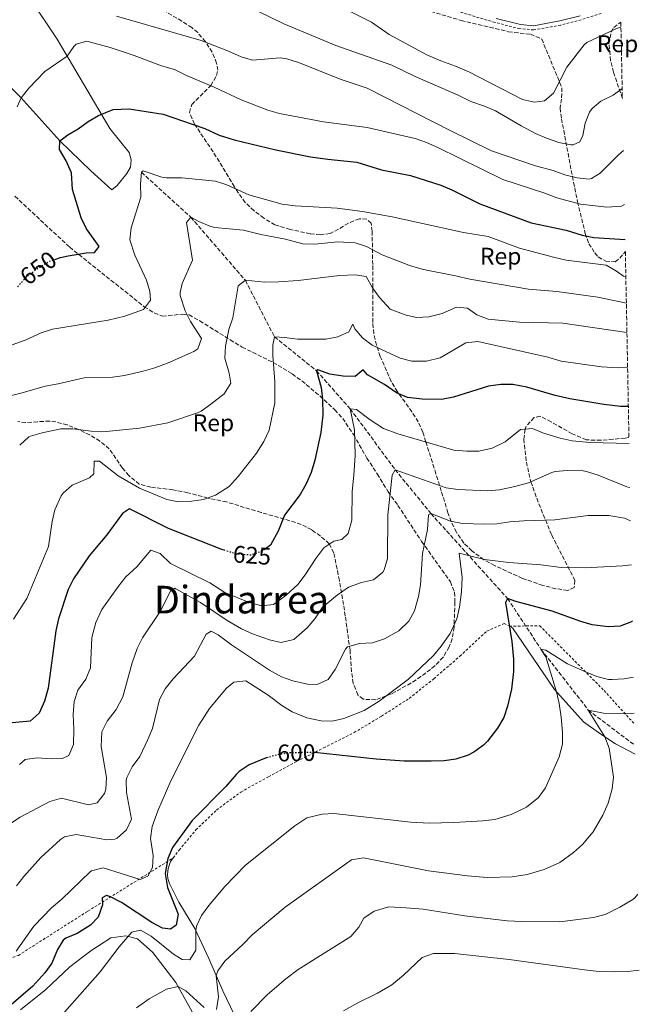
# Model space of a CAD drawing. Units: metres. Extents: x 631502 to 634963, y 4720427 to 4722806.
# Drawn here: x 634677 to 634935, y 4721930 to 4722340 of the extents above; entities that cross this region are included whole.
import ezdxf
from ezdxf.enums import TextEntityAlignment as Align

# ---------------------------------------------------------------- set-up
doc = ezdxf.new("R2010")
doc.units = ezdxf.units.M
doc.header["$MEASUREMENT"] = 0
for name, pattern in [('DGN Style 2', [1.739922, 1.043953, -0.695969]), ('DGN Style 3', [2.435891, 1.739922, -0.695969]), ('DGN Style 5', [1.217945, 0.521977, -0.695969])]:
    doc.linetypes.add(name, pattern=pattern)
for name, color, linetype, lineweight in [('Barranco lineal', 142, 'DGN Style 3', 13), ('Cota de curva de nivel directora', 7, 'Continuous', 0), ('Curva de nivel directora', 30, 'Continuous', 30), ('Curva de nivel directora no vista', 30, 'DGN Style 5', 30), ('Curva de nivel intermedia', 30, 'Continuous', 0), ('Etiqueta de zona arbolada', 92, 'Continuous', 0), ('Línea de cambio de uso (parcela vista)', 92, 'Continuous', 0), ('Margen derecho', 7, 'Continuous', 0), ('Tela metálica o alambrada', 7, 'DGN Style 2', 0), ('Texto de Área (paraje) menor', 7, 'Continuous', 0), ('Zona arbolada', 92, 'DGN Style 3', 0)]:
    doc.layers.add(name, color=color, linetype=linetype, lineweight=lineweight)
doc.styles.add('Style-Arial', font='arial.ttf')

msp = doc.modelspace()

# ---------------------------------------------------------------- linework, layer by layer
at = {"layer": 'Barranco lineal', "color": 142, "linetype": 'DGN Style 3', "lineweight": 13}
msp.add_polyline3d([(634727.42, 4722276.88, 645), (634747.94, 4722258.18, 640), (634770.68, 4722231.88, 635), (634782.81, 4722208.3, 630), (634800.34, 4722194.18, 625), (634814.34, 4722178.37, 620), (634833.15, 4722152.99, 615), (634848.01, 4722134.69, 610), (634879.96, 4722099.34, 600), (634893.86, 4722078.22, 595), (634913.59, 4722052.85, 590), (634933.02, 4722038.2, 585.74)], dxfattribs=at)
at = {"layer": 'Curva de nivel directora', "color": 30, "linetype": 'Continuous', "lineweight": 30, "flags": 128}
for points, elevation in [([(634691.26, 4722240.59), (634693.61, 4722241.4), (634696.81, 4722242.1), (634704.32, 4722243.33), (634707.86, 4722243.49), (634709.82, 4722245.96), (634704.49, 4722253.4), (634702.32, 4722257.91), (634698.7, 4722269.7), (634698.26, 4722276.67), (634696.03, 4722281.6), (634693.19, 4722286.34), (634693.4, 4722290.04), (634696.68, 4722292.53), (634701.06, 4722294.95), (634705.23, 4722297.98), (634709.49, 4722300.57), (634715.55, 4722303), (634722.22, 4722303.33), (634736.42, 4722301.09), (634748.53, 4722297), (634753.77, 4722295.09), (634759.79, 4722292.42), (634766.02, 4722290.41), (634783.45, 4722286.29), (634797.79, 4722283.39), (634805.01, 4722282.29), (634817.1, 4722281.04), (634827.36, 4722277.98), (634839.55, 4722275.53), (634852.12, 4722271.52), (634856.73, 4722269.59), (634868.41, 4722263.8), (634889.83, 4722255.85), (634904.34, 4722252.75), (634911.02, 4722250.64), (634915.94, 4722249.77), (634928.92, 4722248.91)], 650), ([(634930.28, 4722179.27), (634926.97, 4722179.35), (634920.05, 4722180.13), (634905.84, 4722182.56), (634899.79, 4722183.88), (634887.96, 4722187.42), (634882.18, 4722188.48), (634877.18, 4722188.5), (634872, 4722187.78), (634857.38, 4722183.21), (634852.46, 4722182.23), (634844.37, 4722182.39), (634838.25, 4722183), (634833.66, 4722184.97), (634828.69, 4722188.51), (634821.63, 4722192.48), (634819.73, 4722194.66), (634816.41, 4722191.86), (634811.41, 4722192.01), (634805.86, 4722192.76), (634800.82, 4722194.58), (634800.34, 4722194.18), (634802.22, 4722187.3), (634802.8, 4722182.33), (634802.91, 4722175.75), (634802.18, 4722168.44), (634799.61, 4722156.97), (634798.09, 4722151.89), (634796.04, 4722147.08), (634793.59, 4722142.72), (634787.04, 4722134.02), (634784.4, 4722127.41), (634781.21, 4722121.51), (634779.64, 4722120.42)], 625), ([(634761.81, 4722119.48), (634760.94, 4722119.76), (634738.72, 4722128.54), (634722.43, 4722136.7), (634719.54, 4722134.8), (634712.95, 4722125.84), (634705.64, 4722117.13), (634699.06, 4722107.55), (634696.79, 4722103.09), (634692.78, 4722090.8), (634691.68, 4722085.92), (634688.54, 4722062.03), (634686.94, 4722056.52), (634684.81, 4722051.61), (634681.03, 4722048.17), (634670.5, 4722047.27)], 625), ([(634932.01, 4722090.08), (634931.58, 4722089.61), (634926.91, 4722087.86), (634921.91, 4722087.58), (634915.21, 4722088.38), (634910.41, 4722089.79), (634898.54, 4722094.04), (634883.44, 4722098.06), (634879.96, 4722099.34), (634879.02, 4722097.64), (634881.66, 4722081.35), (634882.48, 4722074.1), (634882.39, 4722068.87), (634881.62, 4722061.6), (634879.87, 4722054.48), (634878.32, 4722049.73), (634875.79, 4722045.25), (634871.54, 4722039.94), (634869.85, 4722038.29), (634865.83, 4722035.31), (634863.54, 4722034.12), (634858.43, 4722032.45), (634853.49, 4722031.67), (634848.13, 4722031.57), (634836.92, 4722031.57), (634825.13, 4722032.45), (634799.5, 4722035.19), (634799.32, 4722035.19)], 600), ([(634780.16, 4722033.13), (634779.29, 4722032.89), (634772.31, 4722030.06), (634768.15, 4722027.27), (634766.79, 4722025.99), (634762.53, 4722020.96), (634748.56, 4722006.78), (634740.26, 4721995.55), (634738.32, 4721990.96), (634737.21, 4721984.7), (634738.25, 4721979), (634742.65, 4721967.86), (634741.83, 4721963.24), (634739.47, 4721961.61), (634736.1, 4721962), (634731.69, 4721964.36), (634719.01, 4721972.63), (634714.53, 4721975.01), (634712.85, 4721975.63), (634711.01, 4721974.62), (634711.14, 4721971.7), (634709.28, 4721966.63), (634706.14, 4721963.3), (634700.53, 4721959.76), (634695.92, 4721957.82), (634694.73, 4721957.01), (634692.4, 4721953.16), (634690.01, 4721947.46), (634687.12, 4721943.37), (634682.08, 4721937.8), (634672.14, 4721929.19)], 600)]:
    msp.add_lwpolyline(points, dxfattribs=dict(at, elevation=elevation))
at = {"layer": 'Curva de nivel directora no vista', "color": 30, "linetype": 'DGN Style 5', "lineweight": 30, "flags": 128}
for points, elevation in [([(634675.8, 4722229.22), (634679.57, 4722233.41), (634683.95, 4722236.69), (634688.88, 4722239.76), (634691.26, 4722240.59)], 650), ([(634779.64, 4722120.42), (634777.71, 4722119.07), (634772.95, 4722117.39), (634766.92, 4722117.82), (634761.81, 4722119.48)], 625), ([(634799.32, 4722035.19), (634789.51, 4722035.04), (634784.46, 4722034.31), (634780.16, 4722033.13)], 600)]:
    msp.add_lwpolyline(points, dxfattribs=dict(at, elevation=elevation))
at = {"layer": 'Curva de nivel intermedia', "color": 30, "linetype": 'Continuous', "lineweight": 0, "flags": 128}
for points, elevation in [([(634928.2, 4722285.99), (634926.01, 4722284.01), (634918.52, 4722276.46), (634914.92, 4722274.28), (634913.9, 4722274.09), (634908.9, 4722274.54), (634903.83, 4722275.87), (634898.93, 4722277.66), (634891.55, 4722279.58), (634873.29, 4722285.84), (634856.06, 4722294.25), (634821.42, 4722311.94), (634810.55, 4722315.58), (634792.76, 4722322.6), (634788.01, 4722324.17), (634785.24, 4722324.56), (634773.67, 4722323.54), (634768.87, 4722325.02), (634763.6, 4722327.41), (634752.28, 4722331.84), (634717.05, 4722341.91)], 660), ([(634927.7, 4722311.84), (634923.89, 4722309.02), (634918.8, 4722306.46), (634915.21, 4722303.48), (634914.13, 4722301.92), (634912.21, 4722297.32), (634911.32, 4722292.26), (634910.03, 4722289.58), (634907.31, 4722288.3), (634906.29, 4722288.33), (634901.36, 4722289.27), (634896.23, 4722291.1), (634891.64, 4722293.1), (634885.57, 4722296.28), (634874.9, 4722302.51), (634870.29, 4722304.45), (634864.68, 4722306.31), (634859.41, 4722309.06), (634841.49, 4722316.83), (634831.67, 4722321.46), (634808.34, 4722329.77), (634786.67, 4722338.73), (634775.9, 4722343.99)], 665), ([(634927.2, 4722337.31), (634925.36, 4722336.73), (634912.95, 4722330.94), (634911.85, 4722329.96), (634904.58, 4722320.66), (634899.11, 4722309.83), (634895.31, 4722306.59), (634891.2, 4722306.05), (634886.2, 4722307.19), (634863.76, 4722318.79), (634858.3, 4722321.14), (634852.07, 4722323.26), (634846.27, 4722325.82), (634830.65, 4722334.33), (634823.25, 4722339.41), (634811.86, 4722345.1)], 670), ([(634928.64, 4722263.46), (634927.48, 4722262.73), (634921.29, 4722262.36), (634910.27, 4722263.64), (634900.41, 4722266.28), (634895.42, 4722268.24), (634877.97, 4722273.85), (634850.87, 4722287.24), (634846.12, 4722289.32), (634841.39, 4722290.95), (634821.48, 4722295.5), (634803.25, 4722297.85), (634784.9, 4722301.35), (634780.09, 4722302.73), (634768.95, 4722307.07), (634757.62, 4722312.38), (634746.12, 4722317.16), (634741.12, 4722319.74), (634735.78, 4722321.25), (634724.38, 4722325.58), (634714.4, 4722328.88), (634704.62, 4722331.56), (634700.21, 4722330.25), (634699.22, 4722329.35), (634696.39, 4722325.32), (634687.13, 4722318.83), (634680.39, 4722311.92), (634677.21, 4722307.96), (634675.66, 4722304.16)], 655), ([(634929.23, 4722233.29), (634928.24, 4722233.59), (634925.32, 4722235.76), (634921, 4722238.26), (634904.4, 4722240.3), (634899.07, 4722241.54), (634884.95, 4722245.27), (634871.8, 4722250.16), (634861.62, 4722251.75), (634831.84, 4722258.37), (634819.47, 4722260.6), (634808.95, 4722261.94), (634791.47, 4722262.95), (634786.06, 4722263.67), (634772.18, 4722267.43), (634763.01, 4722271.65), (634758.27, 4722273.23), (634744.26, 4722274.52), (634737.88, 4722274.51), (634735.91, 4722274.89), (634728.09, 4722277.45), (634727.42, 4722276.88), (634726.94, 4722272.06), (634727.11, 4722266.54), (634723.05, 4722253.73), (634722.52, 4722248.75), (634724.57, 4722242.41), (634729.42, 4722231.96), (634730.93, 4722227.19), (634731.16, 4722223.65), (634728.21, 4722219.79), (634720.43, 4722217), (634713.47, 4722215.3), (634690.35, 4722211.51), (634685.59, 4722210), (634678.9, 4722206.97), (634671.99, 4722204.43)], 645), ([(634929.44, 4722222.35), (634917.61, 4722224.87), (634900.5, 4722227.2), (634888.7, 4722228.26), (634864.19, 4722232.3), (634858.24, 4722233.8), (634844.95, 4722236.43), (634839.56, 4722237.85), (634827.63, 4722242.44), (634821.15, 4722245.94), (634816.39, 4722247.48), (634809.21, 4722247.9), (634799.61, 4722246.93), (634794.61, 4722247.14), (634787.4, 4722249.06), (634777.1, 4722251.02), (634769.9, 4722252.77), (634758.01, 4722253.82), (634755.94, 4722254.39), (634751.33, 4722256.37), (634747.94, 4722258.18), (634746.2, 4722256.03), (634748.66, 4722240.21), (634744.39, 4722230.49), (634743.47, 4722226.76), (634743.56, 4722225.52), (634745.61, 4722219.13), (634747.83, 4722214.69), (634752.37, 4722207.59), (634750.84, 4722203.4), (634749.16, 4722202.27), (634738.26, 4722197.43), (634732.95, 4722195.37), (634728.14, 4722194.01), (634720.27, 4722192.25), (634715.34, 4722191.5), (634703.52, 4722191.28), (634692.71, 4722188.75), (634687.23, 4722187.84), (634677.62, 4722185.06), (634662.98, 4722181.44)], 640), ([(634929.68, 4722210.16), (634902.93, 4722214.05), (634884.94, 4722214.47), (634871.87, 4722215.68), (634867.18, 4722217.47), (634863.24, 4722220.24), (634858.71, 4722220.7), (634852.65, 4722218.04), (634847.13, 4722216.61), (634842.13, 4722216.45), (634837.69, 4722217.36), (634831.08, 4722219.83), (634826.6, 4722224.68), (634823.69, 4722228.74), (634820.96, 4722233.48), (634816.43, 4722234.2), (634809.88, 4722233.83), (634792.64, 4722231.79), (634784.45, 4722231.23), (634778.66, 4722231.08), (634770.68, 4722231.88), (634767.7, 4722229.62), (634765.43, 4722216.3), (634763.74, 4722211.4), (634762.39, 4722204.41), (634762.16, 4722199.42), (634763.94, 4722193.16), (634764.57, 4722188.98), (634761.86, 4722184.63), (634756.33, 4722180.26), (634752.23, 4722177.39), (634750.76, 4722176.7), (634738.35, 4722172.46), (634726.57, 4722170.34), (634712.69, 4722168.88), (634706.4, 4722169.05), (634698.81, 4722169.97), (634693.81, 4722170), (634686, 4722168.34), (634681.19, 4722166.96), (634680.39, 4722166.62), (634676.64, 4722163.26)], 635), ([(634929.96, 4722195.55), (634926, 4722195.4), (634919.13, 4722195.9), (634902.32, 4722198.18), (634896.76, 4722199.81), (634867.62, 4722206.34), (634862.62, 4722205.8), (634851.85, 4722199.6), (634846.21, 4722198.2), (634840.09, 4722198.27), (634835.21, 4722199.39), (634823.52, 4722204.86), (634819.56, 4722207.96), (634816.25, 4722211.71), (634815.44, 4722213.64), (634813.76, 4722210.37), (634809.22, 4722208.28), (634804.25, 4722207.37), (634792.4, 4722207.35), (634786.97, 4722208.09), (634782.81, 4722208.3), (634782.09, 4722204.86), (634782.11, 4722200.54), (634783, 4722189.76), (634783.03, 4722180.91), (634780.55, 4722169.52), (634778.36, 4722164.67), (634775.39, 4722159.92), (634767.65, 4722150.12), (634763.91, 4722146.02), (634758.2, 4722142.38), (634753.26, 4722140.52), (634748.21, 4722139.83), (634742.84, 4722139.55), (634737.94, 4722140.56), (634726.57, 4722145.36), (634717.75, 4722150.37), (634709.96, 4722156.5), (634707.69, 4722156.52), (634707.55, 4722151.26), (634705.75, 4722149.63), (634698.49, 4722146.61), (634694.78, 4722143.25), (634693.98, 4722142.13), (634691.32, 4722136.25), (634690.2, 4722131.39), (634688.71, 4722120.96), (634679.61, 4722099.28), (634674.13, 4722090.78)], 630), ([(634930.58, 4722163.97), (634914.42, 4722164.35), (634906.89, 4722165.08), (634901.86, 4722166.13), (634894.92, 4722168.14), (634890.29, 4722170.11), (634885.29, 4722169.71), (634878.88, 4722164.6), (634873.47, 4722162.02), (634867.94, 4722160.74), (634862.94, 4722160.69), (634857.57, 4722161.18), (634834.15, 4722167.92), (634828.28, 4722170.09), (634822.63, 4722173.76), (634817.01, 4722178.09), (634814.34, 4722178.37), (634816.22, 4722169.56), (634816.38, 4722158.95), (634815.95, 4722150.74), (634815.15, 4722143.87), (634815.11, 4722131.91), (634813.5, 4722126.38), (634810.93, 4722123.96), (634807.6, 4722123.17), (634803.44, 4722120.39), (634799.99, 4722116.02), (634795.58, 4722109.15), (634792.6, 4722105.13), (634787.7, 4722100.76), (634782.45, 4722096.87), (634777.53, 4722096.34), (634772.29, 4722097.67), (634762.07, 4722101.76), (634755.84, 4722105.8), (634739.55, 4722113.93), (634735.16, 4722118.14), (634731.36, 4722119.47), (634725.4, 4722112.57), (634720.94, 4722108.42), (634717.84, 4722104.49), (634710.87, 4722094.69), (634708.35, 4722089.36), (634706.71, 4722083.05), (634706.18, 4722070.38), (634704.21, 4722065.78), (634700.94, 4722061.11), (634699.33, 4722056.37), (634698.95, 4722050.94), (634699.21, 4722044.93), (634699.03, 4722038.47), (634697.06, 4722033.96), (634694.53, 4722032.73), (634689.77, 4722032.48), (634683.93, 4722032.9), (634678.97, 4722032.23), (634676.54, 4722030.17)], 620), ([(634930.93, 4722145.51), (634929.58, 4722145.81), (634917.64, 4722150.76), (634912.87, 4722152.26), (634911.38, 4722152.53), (634904.75, 4722152.65), (634899.76, 4722152.27), (634898.41, 4722151.87), (634888.71, 4722147.47), (634883.04, 4722145.94), (634876.53, 4722144.55), (634871.54, 4722144.23), (634859.24, 4722144.68), (634854.29, 4722145.39), (634833.15, 4722152.99), (634831.82, 4722150.76), (634829.99, 4722134.12), (634829.88, 4722115.98), (634828.54, 4722111.21), (634827.99, 4722110.28), (634824.1, 4722107.12), (634819.02, 4722105.95), (634813.71, 4722104.08), (634808.94, 4722100.67), (634802.88, 4722095.77), (634799.61, 4722090.9), (634796.4, 4722087.08), (634790.91, 4722082.21), (634785.6, 4722081.05), (634780.73, 4722082.17), (634773.64, 4722084.6), (634769.11, 4722086.72), (634763.04, 4722090.21), (634751.96, 4722097.62), (634741.73, 4722103.42), (634741.31, 4722103.58), (634739.51, 4722102.42), (634735.12, 4722093.85), (634727.86, 4722082.97), (634725.56, 4722078.53), (634723.5, 4722072.5), (634719.69, 4722058.41), (634716.83, 4722053.09), (634713.16, 4722048.27), (634710.9, 4722043.79), (634710.54, 4722037.72), (634712.8, 4722024.8), (634712.54, 4722019.83), (634712, 4722018.09), (634708.89, 4722014.19), (634705.27, 4722013.4), (634694.06, 4722016.11), (634689.25, 4722014.76), (634676.78, 4722008.24), (634671.62, 4722004.76)], 615), ([(634931.2, 4722131.66), (634928.71, 4722132.8), (634922.15, 4722133.92), (634913.49, 4722133.97), (634899.58, 4722132.17), (634886.77, 4722131.74), (634880.94, 4722131.3), (634875.45, 4722130.48), (634870.46, 4722130.28), (634861.23, 4722130.64), (634856.18, 4722131.52), (634848.01, 4722134.69), (634847, 4722134.23), (634846.58, 4722128.1), (634844.47, 4722118.05), (634843.66, 4722105.09), (634842.85, 4722100.16), (634841.11, 4722094.23), (634838.74, 4722089.84), (634834.69, 4722085.79), (634828.71, 4722082.58), (634823.64, 4722080.8), (634818.2, 4722080.6), (634813.2, 4722079.13), (634812.4, 4722078.18), (634808.11, 4722069.78), (634805.12, 4722065.6), (634800.61, 4722063.54), (634796.59, 4722063.65), (634790.44, 4722065.08), (634785.71, 4722066.69), (634780.68, 4722069.52), (634764.93, 4722080.04), (634759.36, 4722084.26), (634756.45, 4722085.69), (634754.37, 4722084.46), (634749.46, 4722075.29), (634740.55, 4722065.88), (634737.33, 4722061.69), (634734.89, 4722057.3), (634731.98, 4722045.17), (634730.08, 4722040.54), (634726.66, 4722033.52), (634723.5, 4722029.22), (634721.24, 4722024.72), (634720.98, 4722023.57), (634721.21, 4722018.57), (634723.22, 4722007.45), (634721.19, 4722002.89), (634717.27, 4721999.49), (634716.33, 4721999.12), (634712.93, 4721998.84), (634700.14, 4722001.02), (634695.26, 4721999.99), (634693.65, 4721998.99), (634685.44, 4721991.43), (634678.31, 4721983.55), (634675.29, 4721979.57)], 610), ([(634931.56, 4722113.31), (634927.83, 4722112.94), (634912.24, 4722112.15), (634902.23, 4722112.25), (634893.81, 4722113.31), (634880.53, 4722114.35), (634870.4, 4722115.63), (634859.84, 4722118.21), (634860.96, 4722108.03), (634860.72, 4722102.13), (634859.91, 4722095.71), (634858.74, 4722090.86), (634856.05, 4722084.76), (634852.27, 4722079.42), (634849.02, 4722075.54), (634838.68, 4722065.67), (634826.5, 4722056.51), (634820.18, 4722052.68), (634811.78, 4722049.38), (634806.89, 4722048.26), (634802.28, 4722048.38), (634796.25, 4722049.64), (634790.14, 4722052.15), (634785.83, 4722054.69), (634780.17, 4722059.08), (634770.89, 4722065.05), (634765.92, 4722064.53), (634762.78, 4722061.92), (634755.73, 4722053.46), (634751.23, 4722046.55), (634739.62, 4722023.33), (634734.17, 4722010.85), (634731.83, 4722004.29), (634731.22, 4721999.31), (634732.2, 4721992.28), (634732.01, 4721987.29), (634730.01, 4721983.63), (634726.8, 4721982.22), (634711.42, 4721987.14), (634706.62, 4721985.88), (634705.95, 4721985.41), (634694.22, 4721974.05), (634689.97, 4721970.53), (634682.52, 4721962.86), (634675.18, 4721952.38)], 605), ([(634932.47, 4722066.61), (634928.57, 4722065.9), (634923.57, 4722065.55), (634922, 4722065.63), (634917.14, 4722066.8), (634912.38, 4722068.79), (634904.95, 4722072.11), (634895.86, 4722077.78), (634893.86, 4722078.22), (634895.89, 4722075.02), (634900.39, 4722060.5), (634901.47, 4722055.62), (634902.25, 4722049.93), (634902.81, 4722043.7), (634902.78, 4722038.7), (634901.48, 4722033.3), (634895.8, 4722020.46), (634892.85, 4722016.45), (634887.84, 4722012.34), (634881.43, 4722009.38), (634874.69, 4722007.33), (634869.62, 4722006.74), (634857.59, 4722006.03), (634847.28, 4722005.8), (634839.63, 4722006.2), (634807.6, 4722009.77), (634802.62, 4722009.52), (634796.28, 4722007.92), (634791.26, 4722004.67), (634770.7, 4721988.21), (634762.11, 4721979.4), (634755.44, 4721971.42), (634752.41, 4721967.28), (634750.37, 4721962.77), (634750.01, 4721961), (634750.03, 4721952.78), (634747.6, 4721948.77), (634744.36, 4721948.95), (634740.76, 4721951.1), (634731.49, 4721958.63), (634727.01, 4721961.15), (634723.38, 4721960.29), (634718.08, 4721954.2), (634710.2, 4721943.81), (634688.92, 4721919.72)], 595), ([(634932.76, 4722051.51), (634931.57, 4722051.44), (634919.96, 4722051.54), (634913.59, 4722052.85), (634920.48, 4722041.67), (634922.3, 4722037.01), (634924.09, 4722024.95), (634923.56, 4722019.99), (634921.84, 4722014.08), (634919.64, 4722009.06), (634915.61, 4722002.08), (634911.21, 4721996.8), (634907.46, 4721993.5), (634901.77, 4721989.33), (634895.25, 4721986.45), (634888.06, 4721984.36), (634881.84, 4721983.41), (634871.4, 4721983.14), (634863.24, 4721983.79), (634846.94, 4721985.86), (634819.87, 4721991.27), (634814.98, 4721990.52), (634787.26, 4721970.8), (634773.56, 4721959.22), (634769.76, 4721955.28), (634762.07, 4721948.25), (634759.23, 4721944.24), (634758.57, 4721942.15), (634759.56, 4721933.38), (634758.68, 4721928.15)], 590), ([(634934.23, 4721976.14), (634933.03, 4721974.6), (634932.17, 4721973.96), (634926.78, 4721970.76), (634920.59, 4721967.65), (634915.74, 4721966.41), (634901.77, 4721964.64), (634885.94, 4721964.7), (634879.77, 4721965.08), (634862.1, 4721967.18), (634844.72, 4721969.89), (634837.51, 4721970.46), (634830.47, 4721970.82), (634824.38, 4721969.08), (634820.06, 4721966.18), (634818.02, 4721962.35), (634814.7, 4721958.58), (634792.69, 4721944.71), (634787.54, 4721940.88), (634779.95, 4721934.36), (634772.91, 4721927.25)], 585), ([(634934.84, 4721944.54), (634929.96, 4721943.92), (634924.56, 4721943.73), (634918.16, 4721943.99), (634911.97, 4721944.64), (634880.67, 4721948.91), (634857.86, 4721951.46), (634849.11, 4721951.47), (634844.41, 4721949.74), (634836.55, 4721942.4), (634831.74, 4721938.39), (634825.8, 4721934.92), (634817.58, 4721930.9), (634811.52, 4721927.52)], 580), ([(634753.51, 4721928.92), (634745.88, 4721935.93), (634742.65, 4721937.72), (634737.85, 4721936.56), (634730.66, 4721932.54), (634725.39, 4721928.83)], 590)]:
    msp.add_lwpolyline(points, dxfattribs=dict(at, elevation=elevation))
at = {"layer": 'Línea de cambio de uso (parcela vista)', "color": 92, "linetype": 'Continuous', "lineweight": 0}
for points in [[(634681.34, 4722348.92, 659.51), (634692.23, 4722332.37, 656.39), (634714.24, 4722295.08, 649.04), (634722.32, 4722285.19, 647.57), (634723.09, 4722282.1, 647.05), (634723, 4722280.44, 646.97), (634722.8, 4722279, 647.05), (634721.35, 4722276.37, 647.05), (634717.33, 4722271.32, 647.48), (634715.04, 4722269.52, 647.48), (634706.33, 4722277.46, 648.78), (634693.4, 4722290.04, 650.6), (634677.17, 4722308, 655.01), (634667.45, 4722317.59, 656.65)], [(634880.74, 4722087.76, 599.99), (634881.96, 4722087.14, 599.84), (634899.53, 4722061.45, 595.25), (634911.65, 4722047.97, 591.71), (634918.79, 4722042.77, 590.6), (634924.87, 4722038.8, 588.44), (634933.09, 4722034.45, 587.16)], [(634769.15, 4721919.4, 584.44), (634761.3, 4721935.88, 588.51), (634755.44, 4721949.35, 591.71), (634749.6, 4721961.88, 595.25), (634742.9, 4721972.79, 598.02), (634739.01, 4721980.53, 599.66), (634738.31, 4721982.68, 599.66), (634738.23, 4721984.34, 599.84), (634738.52, 4721986.83, 599.92), (634739.42, 4721989.72, 600.01), (634740.6, 4721991.26, 600.01)], [(634676.96, 4721927.96, 598.8), (634687.51, 4721936.48, 598.02), (634697.54, 4721945.88, 596.98), (634706.29, 4721952.61, 596.29), (634714.57, 4721958, 595.6), (634720.92, 4721958.82, 595.17), (634725.76, 4721957.51, 594.3), (634732.1, 4721951.8, 592.83), (634741.76, 4721939.33, 590.41), (634758.74, 4721908.71, 582.63)]]:
    msp.add_polyline3d(points, dxfattribs=at)
at = {"layer": 'Margen derecho', "color": 7, "linetype": 'Continuous', "lineweight": 0}
msp.add_polyline3d([(634875.19, 4722341, 674.27), (634885.3, 4722338.49, 674.27), (634890.78, 4722337.97, 674.2), (634901.73, 4722339.93, 673.88), (634910.26, 4722342.09, 673.61)], dxfattribs=at)
at = {"layer": 'Tela metálica o alambrada', "color": 7, "linetype": 'DGN Style 2', "lineweight": 0}
for points in [[(634918.91, 4722343.1, 671.99), (634910.68, 4722340.45, 672.37), (634902.04, 4722338.18, 673.71), (634890.85, 4722336.18, 674.01), (634885, 4722336.74, 674.04), (634874.72, 4722339.29, 674.03), (634859.86, 4722343.73, 673.94)], [(634740.6, 4721991.26, 600.01), (634743.1, 4721994.54, 600.01), (634750.11, 4722002.96, 599.4), (634758.62, 4722011.17, 598.8), (634768.79, 4722018.7, 597.76), (634780.32, 4722025.08, 597.5), (634792.06, 4722031.47, 598.28), (634803.27, 4722037.07, 600.87), (634816.01, 4722043.47, 603.04), (634827.41, 4722050.29, 604.42), (634838.98, 4722057.73, 604.51), (634849.2, 4722065.92, 604.42), (634860.07, 4722075.28, 603.56), (634871.25, 4722085.75, 602.17), (634878.5, 4722088.91, 600.27), (634880.74, 4722087.76, 599.99)], [(634880.74, 4722087.76, 600), (634893.32, 4722088, 599.14), (634920.16, 4722060.99, 593.27), (634932.85, 4722046.99, 589.15)], [(634630.28, 4721936.93, 606.22), (634647.67, 4721940.13, 607.81), (634676.1, 4721950.66, 604.38), (634705.06, 4721969.09, 601.44), (634740.6, 4721991.26, 599.62)]]:
    msp.add_polyline3d(points, dxfattribs=at)
at = {"layer": 'Zona arbolada', "color": 92, "linetype": 'DGN Style 3', "lineweight": 0}
for points in [[(634840.93, 4722346.03, 673.27), (634860.62, 4722340.14, 673.97), (634880.29, 4722335.47, 673.97), (634889.49, 4722334.4, 673.79), (634894.18, 4722332.37, 672.93), (634902.58, 4722312.13, 669.64), (634902.43, 4722307.37, 668.43), (634901.83, 4722303.71, 667.57), (634902.43, 4722299.18, 665.53), (634906.95, 4722275.12, 659.93), (634909.14, 4722264.64, 656.63), (634912.29, 4722251.4, 652), (634913.81, 4722247.13, 649.56), (634916.27, 4722243.3, 647.27), (634917.75, 4722241.63, 646.98), (634920.88, 4722239.8, 647.16), (634924.76, 4722239.64, 647.33), (634926.73, 4722241.11, 647.68), (634928.9, 4722243.69, 648.19), (634929.02, 4722243.85, 648.24), (634930.53, 4722166.36, 620.94), (634928.91, 4722166.19, 621.21), (634923.89, 4722165.67, 621.03), (634918.82, 4722165.28, 620.31), (634912.76, 4722165.38, 620), (634906.85, 4722167.94, 621.73), (634898.09, 4722172.95, 621.86), (634893.56, 4722175.26, 621.73), (634891.03, 4722174.67, 621.56), (634887.75, 4722171.14, 620.03), (634887.23, 4722169.85, 619.66), (634886.74, 4722165.74, 619.14), (634887.77, 4722156.19, 616.35), (634889.68, 4722147.97, 613.95), (634892.96, 4722138.81, 611.52), (634898.33, 4722125.74, 608.07), (634908.04, 4722106.85, 603.57), (634907.76, 4722103.97, 602.36), (634905.01, 4722102.71, 601.84), (634900.06, 4722103.42, 601.67), (634894.68, 4722104.76, 601.67), (634886.11, 4722107.72, 603.74), (634874.49, 4722113.08, 604.91), (634870.11, 4722115.45, 605.41), (634865.11, 4722119.23, 606.51), (634861.71, 4722122.42, 608.36), (634858.63, 4722126.95, 609.94), (634856.47, 4722131.33, 611.24), (634855.12, 4722135.02, 612.39), (634852.33, 4722144.11, 615.5), (634850.1, 4722151.32, 618.1), (634845.91, 4722164.58, 624.04), (634844.62, 4722168.62, 625.54), (634842.73, 4722172.91, 626.5), (634840.08, 4722177.1, 626.89), (634834.07, 4722185.45, 627.14), (634831.46, 4722189.78, 627.58), (634826.88, 4722200.17, 629.54), (634825.28, 4722204.89, 630.46), (634824.17, 4722209.67, 631.44), (634823.75, 4722214.34, 632.45), (634823.78, 4722228.95, 635.93), (634823.74, 4722238.44, 638.91), (634823.52, 4722252.33, 643.99), (634823.1, 4722255.63, 644.73), (634821.3, 4722257.37, 644.39), (634818.19, 4722257.54, 643.7), (634813.68, 4722255.7, 642.66), (634809.45, 4722253.14, 642.19), (634806, 4722251.37, 642.14), (634801.92, 4722250.87, 642.14), (634797.7, 4722251.24, 641.97), (634789.37, 4722253.1, 643.01), (634783.03, 4722255, 644.56), (634778.33, 4722257.8, 644.73), (634774.3, 4722260.86, 645.26), (634770.67, 4722264.24, 645.81), (634766.1, 4722270.81, 646.56), (634758.56, 4722283.39, 647.85), (634749.48, 4722296.98, 650.62), (634747.41, 4722301.82, 651.31), (634748.36, 4722305.15, 652.52), (634756.31, 4722313.03, 654.94), (634758.7, 4722317.21, 656.62), (634759.2, 4722319.38, 657.36), (634758.71, 4722322.37, 658.05), (634756.84, 4722326.94, 658.76), (634754.03, 4722331.26, 659.96), (634750.84, 4722335.08, 660.68), (634748.4, 4722337.15, 660.99), (634744.2, 4722339.86, 661.35), (634726.27, 4722350.53, 662.9)], [(634930.53, 4722166.36, 620.94), (634928.91, 4722166.19, 621.21), (634923.89, 4722165.67, 621.03), (634918.82, 4722165.28, 620.31), (634912.76, 4722165.38, 620), (634906.85, 4722167.94, 621.73), (634898.09, 4722172.95, 621.86), (634893.56, 4722175.26, 621.73), (634891.03, 4722174.67, 621.56), (634887.75, 4722171.14, 620.03), (634887.23, 4722169.85, 619.66), (634886.74, 4722165.74, 619.14), (634887.77, 4722156.19, 616.35), (634889.68, 4722147.97, 613.95), (634892.96, 4722138.81, 611.52), (634898.33, 4722125.74, 608.07), (634908.04, 4722106.85, 603.57), (634907.76, 4722103.97, 602.36), (634905.01, 4722102.71, 601.84), (634900.06, 4722103.42, 601.67), (634894.68, 4722104.76, 601.67), (634886.11, 4722107.72, 603.74), (634874.49, 4722113.08, 604.91), (634870.11, 4722115.45, 605.41), (634865.11, 4722119.23, 606.51), (634861.71, 4722122.42, 608.36), (634858.63, 4722126.95, 609.94), (634856.47, 4722131.33, 611.24), (634855.12, 4722135.02, 612.39), (634852.33, 4722144.11, 615.5), (634850.1, 4722151.32, 618.1), (634845.91, 4722164.58, 624.04), (634844.62, 4722168.62, 625.54), (634842.73, 4722172.91, 626.5), (634840.08, 4722177.1, 626.89), (634834.07, 4722185.45, 627.14), (634831.46, 4722189.78, 627.58), (634826.88, 4722200.17, 629.54), (634825.28, 4722204.89, 630.46), (634824.17, 4722209.67, 631.44), (634823.75, 4722214.34, 632.45), (634823.78, 4722228.95, 635.93), (634823.74, 4722238.44, 638.91), (634823.52, 4722252.33, 643.99), (634823.1, 4722255.63, 644.73), (634821.3, 4722257.37, 644.39), (634818.19, 4722257.54, 643.7), (634813.68, 4722255.7, 642.66), (634809.45, 4722253.14, 642.19), (634806, 4722251.37, 642.14), (634801.92, 4722250.87, 642.14), (634797.7, 4722251.24, 641.97), (634789.37, 4722253.1, 643.01), (634783.03, 4722255, 644.56), (634778.33, 4722257.8, 644.73), (634774.3, 4722260.86, 645.26), (634770.67, 4722264.24, 645.81), (634766.1, 4722270.81, 646.56), (634758.56, 4722283.39, 647.85), (634749.48, 4722296.98, 650.62), (634747.41, 4722301.82, 651.31), (634748.36, 4722305.15, 652.52), (634756.31, 4722313.03, 654.94), (634758.7, 4722317.21, 656.62), (634759.2, 4722319.38, 657.36), (634758.71, 4722322.37, 658.05), (634756.84, 4722326.94, 658.76), (634754.03, 4722331.26, 659.96), (634750.84, 4722335.08, 660.68), (634748.4, 4722337.15, 660.99), (634744.2, 4722339.86, 661.35), (634726.27, 4722350.53, 662.9)], [(634840.93, 4722346.03, 673.27), (634860.62, 4722340.14, 673.97)], [(634860.62, 4722340.14, 673.97), (634880.29, 4722335.47, 673.97), (634889.49, 4722334.4, 673.79), (634894.18, 4722332.37, 672.93), (634902.58, 4722312.13, 669.64), (634902.43, 4722307.37, 668.43), (634901.83, 4722303.71, 667.57), (634902.43, 4722299.18, 665.53), (634906.95, 4722275.12, 659.93), (634909.14, 4722264.64, 656.63), (634912.29, 4722251.4, 652), (634913.81, 4722247.13, 649.56), (634916.27, 4722243.3, 647.27), (634917.75, 4722241.63, 646.98), (634920.88, 4722239.8, 647.16), (634924.76, 4722239.64, 647.33), (634926.73, 4722241.11, 647.68), (634928.9, 4722243.69, 648.19), (634929.02, 4722243.85, 648.24)], [(634927.78, 4722307.68, 664.71), (634924.03, 4722318.63, 667.03), (634922.89, 4722323.45, 668.06), (634922.2, 4722330.45, 669.52), (634923.08, 4722335.25, 669.93), (634924.25, 4722337.23, 669.95), (634927.16, 4722339.43, 669.96)], [(634674.67, 4722266.88, 653.22), (634697.49, 4722245.66, 649.03), (634716.66, 4722230.36, 645.08), (634728.58, 4722220.83, 643.2), (634732.75, 4722218.33, 642.42), (634736.14, 4722216.94, 641.62), (634744.57, 4722217.77, 637.91), (634747.2, 4722217.45, 636.78), (634751.67, 4722214.98, 635.39), (634755.9, 4722212.37, 634.72), (634764.36, 4722207.09, 633.99), (634769.33, 4722204.07, 633.15), (634782.31, 4722197.67, 629.31), (634790.23, 4722192.9, 627.33), (634794.21, 4722190, 626.41), (634801.75, 4722183.7, 624.62), (634807.94, 4722177.89, 622.94), (634811.24, 4722174.35, 621.71), (634815.74, 4722167.61, 620.35), (634821.32, 4722157.84, 617.75), (634825.63, 4722151.27, 616.2), (634830.18, 4722143.81, 614.81), (634834.26, 4722138.12, 613.6), (634844.13, 4722123.11, 611.7), (634856.13, 4722106.25, 606.34), (634857.86, 4722101.96, 605.47), (634858.03, 4722097.87, 605.13), (634857.64, 4722087.45, 606.34), (634856.85, 4722082.56, 606.73), (634855.67, 4722079.23, 606.86), (634853.1, 4722074.9, 606.6), (634849.69, 4722071.27, 606.13), (634843.86, 4722066.78, 605.86), (634839.7, 4722064.09, 605.86), (634831.62, 4722059.59, 606.16), (634825.02, 4722057.16, 607.72), (634819.76, 4722057.36, 607.2), (634817.57, 4722059.14, 607.03), (634815.65, 4722063.96, 607.39), (634814.9, 4722068.89, 607.93), (634814.29, 4722077.8, 609.62), (634812.34, 4722092.01, 614.03), (634809.87, 4722106.84, 617.04), (634807.57, 4722118.34, 619.99), (634805.61, 4722122.17, 621.21), (634801.96, 4722125.33, 622.5), (634798.33, 4722127.92, 623.63), (634793.92, 4722130.17, 624.5), (634791.52, 4722131.02, 624.84), (634777.23, 4722135.2, 626.7), (634762.83, 4722139.54, 629), (634755.05, 4722141.18, 630.38), (634746.71, 4722143.38, 631.76), (634740.49, 4722144.61, 631.42), (634731.29, 4722145.68, 631.24), (634726.48, 4722147.02, 631.08), (634722.16, 4722150.51, 631.12), (634719.42, 4722153.68, 631.42), (634713.98, 4722161.68, 634.36), (634710.09, 4722164.9, 634.62), (634705.84, 4722167.49, 634.52), (634701.12, 4722169.78, 634.7), (634696.46, 4722171.64, 635.58), (634691.74, 4722172.9, 636.68), (634689.11, 4722173.24, 637.12), (634684.09, 4722172.98, 636.48), (634679.13, 4722172.62, 636.32), (634675.83, 4722173.03, 637.82)], [(634674.67, 4722266.88, 653.22), (634697.49, 4722245.66, 649.03), (634716.66, 4722230.36, 645.08), (634728.58, 4722220.83, 643.2), (634732.75, 4722218.33, 642.42), (634736.14, 4722216.94, 641.62)], [(634736.14, 4722216.94, 641.62), (634744.57, 4722217.77, 637.91), (634747.2, 4722217.45, 636.78), (634751.67, 4722214.98, 635.39), (634755.9, 4722212.37, 634.72), (634764.36, 4722207.09, 633.99), (634769.33, 4722204.07, 633.15), (634782.31, 4722197.67, 629.31), (634790.23, 4722192.9, 627.33), (634794.21, 4722190, 626.41), (634801.75, 4722183.7, 624.62), (634807.94, 4722177.89, 622.94), (634811.24, 4722174.35, 621.71), (634815.74, 4722167.61, 620.35), (634821.32, 4722157.84, 617.75), (634825.63, 4722151.27, 616.2), (634830.18, 4722143.81, 614.81), (634834.26, 4722138.12, 613.6), (634844.13, 4722123.11, 611.7), (634856.13, 4722106.25, 606.34), (634857.86, 4722101.96, 605.47), (634858.03, 4722097.87, 605.13), (634857.64, 4722087.45, 606.34), (634856.85, 4722082.56, 606.73), (634855.67, 4722079.23, 606.86), (634853.1, 4722074.9, 606.6), (634849.69, 4722071.27, 606.13), (634843.86, 4722066.78, 605.86), (634839.7, 4722064.09, 605.86), (634831.62, 4722059.59, 606.16), (634825.02, 4722057.16, 607.72), (634819.76, 4722057.36, 607.2), (634817.57, 4722059.14, 607.03), (634815.65, 4722063.96, 607.39), (634814.9, 4722068.89, 607.93), (634814.29, 4722077.8, 609.62), (634812.34, 4722092.01, 614.03), (634809.87, 4722106.84, 617.04), (634807.57, 4722118.34, 619.99), (634805.61, 4722122.17, 621.21), (634801.96, 4722125.33, 622.5), (634798.33, 4722127.92, 623.63), (634793.92, 4722130.17, 624.5), (634791.52, 4722131.02, 624.84), (634777.23, 4722135.2, 626.7), (634762.83, 4722139.54, 629), (634755.05, 4722141.18, 630.38), (634746.71, 4722143.38, 631.76), (634740.49, 4722144.61, 631.42), (634731.29, 4722145.68, 631.24), (634726.48, 4722147.02, 631.08), (634722.16, 4722150.51, 631.12), (634719.42, 4722153.68, 631.42), (634713.98, 4722161.68, 634.36), (634710.09, 4722164.9, 634.62), (634705.84, 4722167.49, 634.52), (634701.12, 4722169.78, 634.7), (634696.46, 4722171.64, 635.58), (634691.74, 4722172.9, 636.68), (634689.11, 4722173.24, 637.12), (634684.09, 4722172.98, 636.48), (634679.13, 4722172.62, 636.32), (634675.83, 4722173.03, 637.82)]]:
    msp.add_polyline3d(points, dxfattribs=at)
msp.add_polyline3d([(634927.78, 4722307.68, 664.71), (634924.03, 4722318.63, 667.03), (634922.89, 4722323.45, 668.06), (634922.2, 4722330.45, 669.52), (634923.08, 4722335.25, 669.93), (634924.25, 4722337.23, 669.95), (634927.16, 4722339.43, 669.96)], close=True, dxfattribs=at)

# ---------------------------------------------------------------- texts
at = {"layer": 'Cota de curva de nivel directora', "color": 7, "linetype": 'Continuous', "lineweight": 0, "style": 'Style-Arial'}
for s, rotation, p in [('650', 36.828, (634684.39, 4722237.02, 650)), ('625', 355.9211, (634773.45, 4722117.35, 625)), ('600', 0.8602, (634791.94, 4722035.07, 600))]:
    msp.add_text(s, height=7, rotation=rotation, dxfattribs=at).set_placement(p, align=Align.MIDDLE_CENTER)
at = {"layer": 'Etiqueta de zona arbolada', "color": 92, "linetype": 'Continuous', "lineweight": 0, "style": 'Style-Arial'}
for p in [(634925.78, 4722330.45, 668.89), (634877.07, 4722241.95, 643.34), (634757.38, 4722172.53, 634.02)]:
    msp.add_text('Rep', height=7, dxfattribs=at).set_placement(p, align=Align.MIDDLE_CENTER)
at = {"layer": 'Texto de Área (paraje) menor', "color": 7, "linetype": 'Continuous', "lineweight": 0, "style": 'Style-Arial'}
msp.add_text('Dindarrea', height=11.5, dxfattribs=at).set_placement((634769.08, 4722098.87, 615.6), align=Align.MIDDLE_CENTER)

doc.saveas('drawing.dxf')
